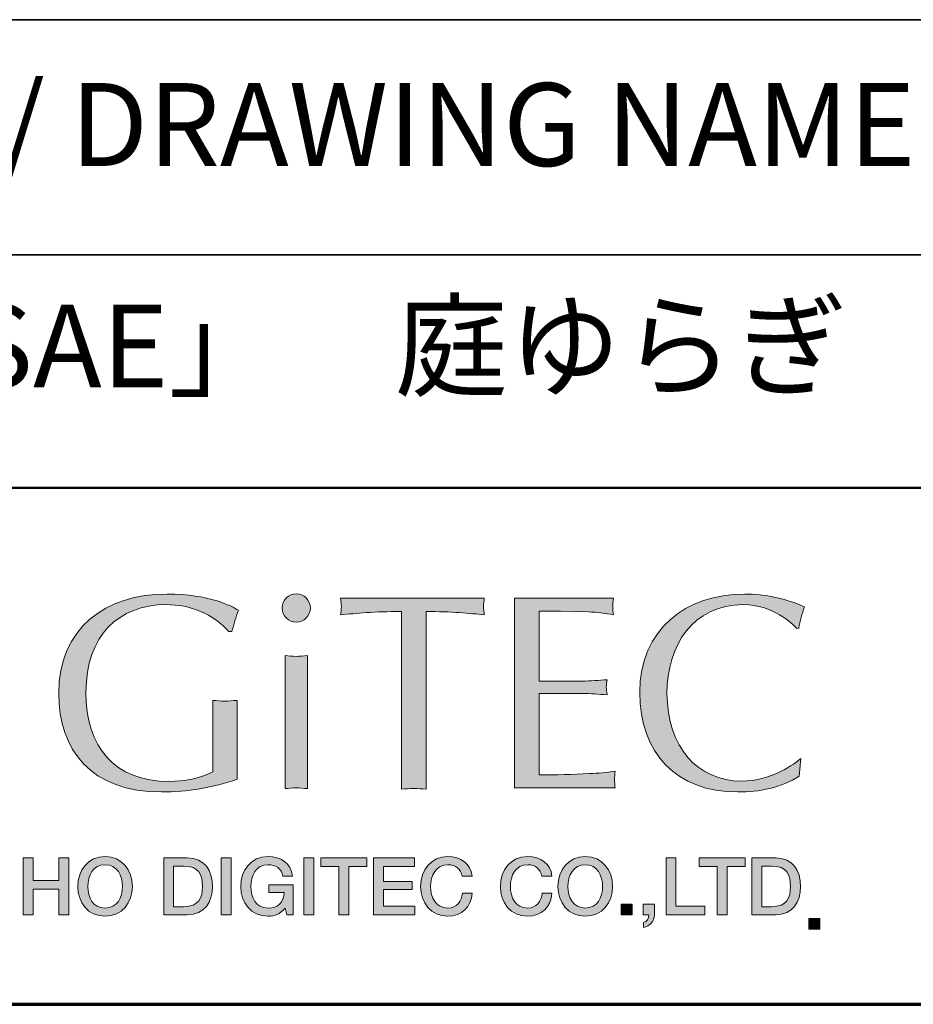
# Model space of a CAD drawing. Units: millimetres. Extents: x 0 to 1260, y 0 to 891.
# Drawn here: x 1081 to 1167, y 30 to 124 of the extents above; entities that cross this region are included whole.
import ezdxf

# ---------------------------------------------------------------- set-up
doc = ezdxf.new("R2010")
doc.units = ezdxf.units.MM
doc.header["$LTSCALE"] = 3
doc.layers.add('FORMAT', color=7, linetype='Continuous')
doc.layers.add('レイヤー_1', color=179, linetype='Continuous')
doc.styles.add('SLDTEXTSTYLE0', font='TXT', dxfattribs={"width": 0.7, "bigfont": 'bigfont'})

msp = doc.modelspace()

# ---------------------------------------------------------------- hatches: boundary and pattern name
at = {"linetype": 'Continuous'}
h = msp.add_hatch(color=7, dxfattribs=at)
edge = h.paths.add_edge_path(flags=0)
edge.add_spline(control_points=[(1102.068, 67.731), (1101.827, 67.063), (1101.641, 66.37), (1101.454, 65.679)], knot_values=[12, 12, 12, 12, 13, 13, 13, 13], weights=[1, 1, 1, 1], degree=3, periodic=0)
edge.add_line((1101.454, 65.679), (1101.161, 65.679))
edge.add_spline(control_points=[(1101.161, 65.679), (1099.668, 67.384), (1097.428, 68.262), (1095.164, 68.262)], knot_values=[0, 0, 0, 0, 1, 1, 1, 1], weights=[1, 1, 1, 1], degree=3, periodic=0)
edge.add_spline(control_points=[(1095.164, 68.262), (1090.631, 68.262), (1087.488, 65.278), (1087.488, 59.896)], knot_values=[1, 1, 1, 1, 2, 2, 2, 2], weights=[1, 1, 1, 1], degree=3, periodic=0)
edge.add_spline(control_points=[(1087.488, 59.896), (1087.488, 54.614), (1090.205, 51.337), (1095.456, 51.337)], knot_values=[2, 2, 2, 2, 3, 3, 3, 3], weights=[1, 1, 1, 1], degree=3, periodic=0)
edge.add_spline(control_points=[(1095.456, 51.337), (1096.897, 51.337), (1098.391, 51.606), (1099.615, 52.243)], knot_values=[3, 3, 3, 3, 4, 4, 4, 4], weights=[1, 1, 1, 1], degree=3, periodic=0)
edge.add_line((1099.615, 52.243), (1099.615, 59.094))
edge.add_spline(control_points=[(1099.615, 59.094), (1099.989, 59.066), (1100.389, 59.012), (1100.789, 59.012)], knot_values=[5, 5, 5, 5, 6, 6, 6, 6], weights=[1, 1, 1, 1], degree=3, periodic=0)
edge.add_spline(control_points=[(1100.789, 59.012), (1101.16, 59.012), (1101.535, 59.066), (1101.962, 59.094)], knot_values=[6, 6, 6, 6, 7, 7, 7, 7], weights=[1, 1, 1, 1], degree=3, periodic=0)
edge.add_line((1101.962, 59.094), (1101.962, 51.551))
edge.add_spline(control_points=[(1101.962, 51.551), (1099.642, 50.752), (1097.19, 50.324), (1094.71, 50.324)], knot_values=[8, 8, 8, 8, 9, 9, 9, 9], weights=[1, 1, 1, 1], degree=3, periodic=0)
edge.add_spline(control_points=[(1094.71, 50.324), (1087.967, 50.324), (1084.877, 54.35), (1084.877, 59.761)], knot_values=[9, 9, 9, 9, 10, 10, 10, 10], weights=[1, 1, 1, 1], degree=3, periodic=0)
edge.add_spline(control_points=[(1084.877, 59.761), (1084.877, 65.995), (1089.354, 69.274), (1095.269, 69.274)], knot_values=[10, 10, 10, 10, 11, 11, 11, 11], weights=[1, 1, 1, 1], degree=3, periodic=0)
edge.add_spline(control_points=[(1095.269, 69.274), (1099.244, 69.274), (1101.48, 68.105), (1102.068, 67.731)], knot_values=[11, 11, 11, 11, 12, 12, 12, 12], weights=[1, 1, 1, 1], degree=3, periodic=0)
h = msp.add_hatch(color=7, dxfattribs=at)
edge = h.paths.add_edge_path(flags=0)
edge.add_spline(control_points=[(1107.612, 66.584), (1106.866, 66.584), (1106.25, 67.194), (1106.25, 67.943), (1106.25, 68.69), (1106.866, 69.304), (1107.612, 69.304)], knot_values=[0, 0, 0, 0, 1, 1, 1, 2, 2, 2, 2], weights=[1, 1, 1, 1, 1, 1, 1], degree=3, periodic=0)
edge.add_spline(control_points=[(1107.612, 69.304), (1108.33, 69.304), (1108.971, 68.69), (1108.971, 67.943), (1108.971, 67.194), (1108.33, 66.584), (1107.612, 66.584)], knot_values=[2, 2, 2, 2, 3, 3, 3, 4, 4, 4, 4], weights=[1, 1, 1, 1, 1, 1, 1], degree=3, periodic=0)
h = msp.add_hatch(color=7, dxfattribs=at)
edge = h.paths.add_edge_path(flags=0)
edge.add_spline(control_points=[(1125.604, 67.277), (1124.269, 67.436), (1122.406, 67.598), (1120.034, 67.598)], knot_values=[9, 9, 9, 9, 10, 10, 10, 10], weights=[1, 1, 1, 1], degree=3, periodic=0)
edge.add_line((1120.034, 67.598), (1120.034, 50.592))
edge.add_spline(control_points=[(1120.034, 50.592), (1119.608, 50.621), (1119.233, 50.671), (1118.86, 50.671)], knot_values=[0, 0, 0, 0, 1, 1, 1, 1], weights=[1, 1, 1, 1], degree=3, periodic=0)
edge.add_spline(control_points=[(1118.86, 50.671), (1118.461, 50.671), (1118.059, 50.621), (1117.686, 50.592)], knot_values=[1, 1, 1, 1, 2, 2, 2, 2], weights=[1, 1, 1, 1], degree=3, periodic=0)
edge.add_line((1117.686, 50.592), (1117.686, 67.598))
edge.add_spline(control_points=[(1117.686, 67.598), (1114.995, 67.598), (1113.371, 67.436), (1111.85, 67.277)], knot_values=[3, 3, 3, 3, 4, 4, 4, 4], weights=[1, 1, 1, 1], degree=3, periodic=0)
edge.add_spline(control_points=[(1111.85, 67.277), (1111.875, 67.545), (1111.93, 67.808), (1111.93, 68.076)], knot_values=[4, 4, 4, 4, 5, 5, 5, 5], weights=[1, 1, 1, 1], degree=3, periodic=0)
edge.add_spline(control_points=[(1111.93, 68.076), (1111.93, 68.343), (1111.875, 68.582), (1111.85, 68.875)], knot_values=[5, 5, 5, 5, 6, 6, 6, 6], weights=[1, 1, 1, 1], degree=3, periodic=0)
edge.add_line((1111.85, 68.875), (1125.604, 68.875))
edge.add_spline(control_points=[(1125.604, 68.875), (1125.574, 68.582), (1125.524, 68.343), (1125.524, 68.076)], knot_values=[7, 7, 7, 7, 8, 8, 8, 8], weights=[1, 1, 1, 1], degree=3, periodic=0)
edge.add_spline(control_points=[(1125.524, 68.076), (1125.524, 67.808), (1125.574, 67.545), (1125.604, 67.277)], knot_values=[8, 8, 8, 8, 9, 9, 9, 9], weights=[1, 1, 1, 1], degree=3, periodic=0)
h = msp.add_hatch(color=7, dxfattribs=at)
edge = h.paths.add_edge_path(flags=0)
edge.add_spline(control_points=[(1137.969, 67.277), (1137.171, 67.436), (1136.369, 67.517), (1135.571, 67.569)], knot_values=[16, 16, 16, 16, 17, 17, 17, 17], weights=[1, 1, 1, 1], degree=3, periodic=0)
edge.add_line((1135.571, 67.569), (1132.909, 67.622))
edge.add_line((1132.909, 67.622), (1130.852, 67.622))
edge.add_line((1130.852, 67.622), (1130.852, 60.934))
edge.add_line((1130.852, 60.934), (1134.985, 60.934))
edge.add_spline(control_points=[(1134.985, 60.934), (1135.782, 60.934), (1136.557, 61.039), (1137.356, 61.067)], knot_values=[1, 1, 1, 1, 2, 2, 2, 2], weights=[1, 1, 1, 1], degree=3, periodic=0)
edge.add_spline(control_points=[(1137.356, 61.067), (1137.332, 60.853), (1137.277, 60.615), (1137.277, 60.375)], knot_values=[2, 2, 2, 2, 3, 3, 3, 3], weights=[1, 1, 1, 1], degree=3, periodic=0)
edge.add_spline(control_points=[(1137.277, 60.375), (1137.277, 60.159), (1137.332, 59.918), (1137.356, 59.627)], knot_values=[3, 3, 3, 3, 4, 4, 4, 4], weights=[1, 1, 1, 1], degree=3, periodic=0)
edge.add_spline(control_points=[(1137.356, 59.627), (1136.557, 59.658), (1135.782, 59.761), (1134.985, 59.761)], knot_values=[4, 4, 4, 4, 5, 5, 5, 5], weights=[1, 1, 1, 1], degree=3, periodic=0)
edge.add_line((1134.985, 59.761), (1130.852, 59.761))
edge.add_line((1130.852, 59.761), (1130.852, 51.976))
edge.add_spline(control_points=[(1130.852, 51.976), (1132.478, 51.922), (1134.076, 52.031), (1135.679, 52.084)], knot_values=[7, 7, 7, 7, 8, 8, 8, 8], weights=[1, 1, 1, 1], degree=3, periodic=0)
edge.add_spline(control_points=[(1135.679, 52.084), (1136.504, 52.111), (1137.305, 52.192), (1138.13, 52.324)], knot_values=[8, 8, 8, 8, 9, 9, 9, 9], weights=[1, 1, 1, 1], degree=3, periodic=0)
edge.add_spline(control_points=[(1138.13, 52.324), (1138.104, 52.031), (1138.052, 51.789), (1138.052, 51.522)], knot_values=[9, 9, 9, 9, 10, 10, 10, 10], weights=[1, 1, 1, 1], degree=3, periodic=0)
edge.add_spline(control_points=[(1138.052, 51.522), (1138.052, 51.258), (1138.104, 50.99), (1138.13, 50.722)], knot_values=[10, 10, 10, 10, 11, 11, 11, 11], weights=[1, 1, 1, 1], degree=3, periodic=0)
edge.add_line((1138.13, 50.722), (1128.508, 50.722))
edge.add_line((1128.508, 50.722), (1128.508, 68.875))
edge.add_line((1128.508, 68.875), (1137.969, 68.875))
edge.add_spline(control_points=[(1137.969, 68.875), (1137.946, 68.582), (1137.89, 68.343), (1137.89, 68.076)], knot_values=[14, 14, 14, 14, 15, 15, 15, 15], weights=[1, 1, 1, 1], degree=3, periodic=0)
edge.add_spline(control_points=[(1137.89, 68.076), (1137.89, 67.808), (1137.946, 67.545), (1137.969, 67.277)], knot_values=[15, 15, 15, 15, 16, 16, 16, 16], weights=[1, 1, 1, 1], degree=3, periodic=0)
h = msp.add_hatch(color=7, dxfattribs=at)
edge = h.paths.add_edge_path(flags=0)
edge.add_spline(control_points=[(1150.23, 51.364), (1153.11, 51.364), (1155.348, 53.071), (1155.883, 53.523)], knot_values=[9, 9, 9, 9, 10, 10, 10, 10], weights=[1, 1, 1, 1], degree=3, periodic=0)
edge.add_line((1155.883, 53.523), (1155.749, 51.843))
edge.add_spline(control_points=[(1155.749, 51.843), (1154.071, 50.722), (1151.885, 50.324), (1149.858, 50.324)], knot_values=[0, 0, 0, 0, 1, 1, 1, 1], weights=[1, 1, 1, 1], degree=3, periodic=0)
edge.add_spline(control_points=[(1149.858, 50.324), (1143.996, 50.324), (1140.475, 54.028), (1140.475, 59.868)], knot_values=[1, 1, 1, 1, 2, 2, 2, 2], weights=[1, 1, 1, 1], degree=3, periodic=0)
edge.add_spline(control_points=[(1140.475, 59.868), (1140.475, 65.864), (1144.899, 69.274), (1150.525, 69.274)], knot_values=[2, 2, 2, 2, 3, 3, 3, 3], weights=[1, 1, 1, 1], degree=3, periodic=0)
edge.add_spline(control_points=[(1150.525, 69.274), (1152.47, 69.274), (1154.47, 68.824), (1156.255, 68.051)], knot_values=[3, 3, 3, 3, 4, 4, 4, 4], weights=[1, 1, 1, 1], degree=3, periodic=0)
edge.add_spline(control_points=[(1156.255, 68.051), (1155.987, 67.384), (1155.83, 66.69), (1155.696, 65.995)], knot_values=[4, 4, 4, 4, 5, 5, 5, 5], weights=[1, 1, 1, 1], degree=3, periodic=0)
edge.add_line((1155.696, 65.995), (1155.508, 65.97))
edge.add_spline(control_points=[(1155.508, 65.97), (1155.136, 66.451), (1153.162, 68.262), (1150.419, 68.262)], knot_values=[6, 6, 6, 6, 7, 7, 7, 7], weights=[1, 1, 1, 1], degree=3, periodic=0)
edge.add_spline(control_points=[(1150.419, 68.262), (1145.514, 68.262), (1143.088, 64.29), (1143.088, 59.761)], knot_values=[7, 7, 7, 7, 8, 8, 8, 8], weights=[1, 1, 1, 1], degree=3, periodic=0)
edge.add_spline(control_points=[(1143.088, 59.761), (1143.088, 54.64), (1146.019, 51.364), (1150.23, 51.364)], knot_values=[8, 8, 8, 8, 9, 9, 9, 9], weights=[1, 1, 1, 1], degree=3, periodic=0)
h = msp.add_hatch(color=7, dxfattribs=at)
edge = h.paths.add_edge_path(flags=0)
edge.add_spline(control_points=[(1107.612, 63.302), (1107.958, 63.302), (1108.278, 63.36), (1108.678, 63.385)], knot_values=[4, 4, 4, 4, 5, 5, 5, 5], weights=[1, 1, 1, 1], degree=3, periodic=0)
edge.add_line((1108.678, 63.385), (1108.678, 50.644))
edge.add_spline(control_points=[(1108.678, 50.644), (1108.278, 50.671), (1107.958, 50.722), (1107.612, 50.722)], knot_values=[0, 0, 0, 0, 1, 1, 1, 1], weights=[1, 1, 1, 1], degree=3, periodic=0)
edge.add_spline(control_points=[(1107.612, 50.722), (1107.236, 50.722), (1106.89, 50.671), (1106.546, 50.644)], knot_values=[1, 1, 1, 1, 2, 2, 2, 2], weights=[1, 1, 1, 1], degree=3, periodic=0)
edge.add_line((1106.546, 50.644), (1106.546, 63.385))
edge.add_spline(control_points=[(1106.546, 63.385), (1106.89, 63.36), (1107.236, 63.302), (1107.612, 63.302)], knot_values=[3, 3, 3, 3, 4, 4, 4, 4], weights=[1, 1, 1, 1], degree=3, periodic=0)
for points in [[(1081.465, 38.563), (1081.465, 44.011), (1082.422, 44.011), (1082.422, 41.843), (1084.902, 41.843), (1084.902, 44.011), (1085.855, 44.011), (1085.855, 38.563), (1084.902, 38.563), (1084.902, 41.022), (1082.422, 41.022), (1082.422, 38.563)], [(1100.433, 38.563), (1100.433, 44.011), (1101.388, 44.011), (1101.388, 38.563)], [(1108.348, 38.563), (1108.348, 44.011), (1109.301, 44.011), (1109.301, 38.563)], [(1109.95, 43.189), (1109.95, 44.011), (1114.363, 44.011), (1114.363, 43.189), (1112.63, 43.189), (1112.63, 38.563), (1111.677, 38.563), (1111.677, 43.189)], [(1114.995, 38.563), (1114.995, 44.011), (1118.918, 44.011), (1118.918, 43.189), (1115.951, 43.189), (1115.951, 41.759), (1118.697, 41.759), (1118.697, 40.983), (1115.951, 40.983), (1115.951, 39.388), (1118.97, 39.388), (1118.97, 38.563)], [(1142.993, 38.563), (1142.993, 44.011), (1143.948, 44.011), (1143.948, 39.388), (1146.718, 39.388), (1146.718, 38.563)], [(1147.877, 43.189), (1146.153, 43.189), (1146.153, 44.011), (1150.564, 44.011), (1150.564, 43.189), (1148.834, 43.189), (1148.834, 38.563), (1147.877, 38.563)], [(1138.695, 38.563), (1138.695, 39.593), (1139.757, 39.593), (1139.757, 38.563)], [(1156.655, 37.183), (1156.655, 38.213), (1157.715, 38.213), (1157.715, 37.183)]]:
    msp.add_hatch(color=7, dxfattribs=at).paths.add_polyline_path(points, flags=0)
h = msp.add_hatch(color=7, dxfattribs=at)
edge = h.paths.add_edge_path(flags=0)
edge.add_spline(control_points=[(1089.32, 44.144), (1087.685, 44.144), (1086.71, 42.844), (1086.71, 41.286), (1086.71, 39.732), (1087.685, 38.432), (1089.32, 38.432)], knot_values=[0, 0, 0, 0, 1, 1, 1, 2, 2, 2, 2], weights=[1, 1, 1, 1, 1, 1, 1], degree=3, periodic=0)
edge.add_spline(control_points=[(1089.32, 38.432), (1090.952, 38.432), (1091.93, 39.732), (1091.93, 41.286), (1091.93, 42.844), (1090.952, 44.144), (1089.32, 44.144)], knot_values=[2, 2, 2, 2, 3, 3, 3, 4, 4, 4, 4], weights=[1, 1, 1, 1, 1, 1, 1], degree=3, periodic=0)
edge = h.paths.add_edge_path(flags=0)
edge.add_spline(control_points=[(1089.32, 39.21), (1088.15, 39.21), (1087.663, 40.243), (1087.663, 41.286), (1087.663, 42.333), (1088.15, 43.365), (1089.32, 43.365)], knot_values=[2, 2, 2, 2, 3, 3, 3, 4, 4, 4, 4], weights=[1, 1, 1, 1, 1, 1, 1], degree=3, periodic=0)
edge.add_spline(control_points=[(1089.32, 43.365), (1090.488, 43.365), (1090.975, 42.333), (1090.975, 41.286), (1090.975, 40.243), (1090.488, 39.21), (1089.32, 39.21)], knot_values=[0, 0, 0, 0, 1, 1, 1, 2, 2, 2, 2], weights=[1, 1, 1, 1, 1, 1, 1], degree=3, periodic=0)
h = msp.add_hatch(color=7, dxfattribs=at)
edge = h.paths.add_edge_path(flags=0)
edge.add_spline(control_points=[(1099.586, 41.286), (1099.586, 42.792), (1098.861, 44.011), (1097.18, 44.011)], knot_values=[2, 2, 2, 2, 3, 3, 3, 3], weights=[1, 1, 1, 1], degree=3, periodic=0)
edge.add_line((1097.18, 44.011), (1094.922, 44.011))
edge.add_line((1094.922, 44.011), (1094.922, 38.563))
edge.add_line((1094.922, 38.563), (1097.18, 38.563))
edge.add_spline(control_points=[(1097.18, 38.563), (1098.861, 38.563), (1099.586, 39.783), (1099.586, 41.286)], knot_values=[1, 1, 1, 1, 2, 2, 2, 2], weights=[1, 1, 1, 1], degree=3, periodic=0)
edge = h.paths.add_edge_path(flags=0)
edge.add_spline(control_points=[(1096.816, 43.233), (1098.31, 43.233), (1098.632, 42.38), (1098.632, 41.286)], knot_values=[1, 1, 1, 1, 2, 2, 2, 2], weights=[1, 1, 1, 1], degree=3, periodic=0)
edge.add_spline(control_points=[(1098.632, 41.286), (1098.632, 40.198), (1098.31, 39.342), (1096.816, 39.342)], knot_values=[2, 2, 2, 2, 3, 3, 3, 3], weights=[1, 1, 1, 1], degree=3, periodic=0)
edge.add_line((1096.816, 39.342), (1095.876, 39.342))
edge.add_line((1095.876, 39.342), (1095.876, 43.233))
edge.add_line((1095.876, 43.233), (1096.816, 43.233))
h = msp.add_hatch(color=7, dxfattribs=at)
edge = h.paths.add_edge_path(flags=0)
edge.add_spline(control_points=[(1104.913, 39.21), (1105.891, 39.198), (1106.424, 39.783), (1106.44, 40.708)], knot_values=[10, 10, 10, 10, 11, 11, 11, 11], weights=[1, 1, 1, 1], degree=3, periodic=0)
edge.add_line((1106.44, 40.708), (1104.988, 40.708))
edge.add_line((1104.988, 40.708), (1104.988, 41.433))
edge.add_line((1104.988, 41.433), (1107.311, 41.433))
edge.add_line((1107.311, 41.433), (1107.311, 38.563))
edge.add_line((1107.311, 38.563), (1106.699, 38.563))
edge.add_line((1106.699, 38.563), (1106.555, 39.204))
edge.add_spline(control_points=[(1106.555, 39.204), (1106.043, 38.624), (1105.574, 38.432), (1104.913, 38.432)], knot_values=[2, 2, 2, 2, 3, 3, 3, 3], weights=[1, 1, 1, 1], degree=3, periodic=0)
edge.add_spline(control_points=[(1104.913, 38.432), (1103.278, 38.432), (1102.302, 39.732), (1102.302, 41.286)], knot_values=[3, 3, 3, 3, 4, 4, 4, 4], weights=[1, 1, 1, 1], degree=3, periodic=0)
edge.add_spline(control_points=[(1102.302, 41.286), (1102.302, 42.844), (1103.278, 44.144), (1104.913, 44.144)], knot_values=[4, 4, 4, 4, 5, 5, 5, 5], weights=[1, 1, 1, 1], degree=3, periodic=0)
edge.add_spline(control_points=[(1104.913, 44.144), (1106.102, 44.144), (1107.104, 43.512), (1107.249, 42.28)], knot_values=[5, 5, 5, 5, 6, 6, 6, 6], weights=[1, 1, 1, 1], degree=3, periodic=0)
edge.add_line((1107.249, 42.28), (1106.317, 42.28))
edge.add_spline(control_points=[(1106.317, 42.28), (1106.226, 42.999), (1105.599, 43.365), (1104.913, 43.365)], knot_values=[7, 7, 7, 7, 8, 8, 8, 8], weights=[1, 1, 1, 1], degree=3, periodic=0)
edge.add_spline(control_points=[(1104.913, 43.365), (1103.745, 43.365), (1103.256, 42.333), (1103.256, 41.286)], knot_values=[8, 8, 8, 8, 9, 9, 9, 9], weights=[1, 1, 1, 1], degree=3, periodic=0)
edge.add_spline(control_points=[(1103.256, 41.286), (1103.256, 40.243), (1103.745, 39.21), (1104.913, 39.21)], knot_values=[9, 9, 9, 9, 10, 10, 10, 10], weights=[1, 1, 1, 1], degree=3, periodic=0)
h = msp.add_hatch(color=7, dxfattribs=at)
edge = h.paths.add_edge_path(flags=0)
edge.add_spline(control_points=[(1122.125, 44.144), (1123.356, 44.135), (1124.324, 43.457), (1124.44, 42.28)], knot_values=[8, 8, 8, 8, 9, 9, 9, 9], weights=[1, 1, 1, 1], degree=3, periodic=0)
edge.add_line((1124.44, 42.28), (1123.484, 42.28))
edge.add_spline(control_points=[(1123.484, 42.28), (1123.324, 42.907), (1122.919, 43.365), (1122.125, 43.365)], knot_values=[0, 0, 0, 0, 1, 1, 1, 1], weights=[1, 1, 1, 1], degree=3, periodic=0)
edge.add_spline(control_points=[(1122.125, 43.365), (1120.959, 43.365), (1120.469, 42.333), (1120.469, 41.286)], knot_values=[1, 1, 1, 1, 2, 2, 2, 2], weights=[1, 1, 1, 1], degree=3, periodic=0)
edge.add_spline(control_points=[(1120.469, 41.286), (1120.469, 40.243), (1120.959, 39.21), (1122.125, 39.21)], knot_values=[2, 2, 2, 2, 3, 3, 3, 3], weights=[1, 1, 1, 1], degree=3, periodic=0)
edge.add_spline(control_points=[(1122.125, 39.21), (1122.972, 39.21), (1123.435, 39.846), (1123.515, 40.639)], knot_values=[3, 3, 3, 3, 4, 4, 4, 4], weights=[1, 1, 1, 1], degree=3, periodic=0)
edge.add_line((1123.515, 40.639), (1124.445, 40.639))
edge.add_spline(control_points=[(1124.445, 40.639), (1124.366, 39.336), (1123.446, 38.432), (1122.125, 38.432)], knot_values=[5, 5, 5, 5, 6, 6, 6, 6], weights=[1, 1, 1, 1], degree=3, periodic=0)
edge.add_spline(control_points=[(1122.125, 38.432), (1120.491, 38.432), (1119.514, 39.732), (1119.514, 41.286)], knot_values=[6, 6, 6, 6, 7, 7, 7, 7], weights=[1, 1, 1, 1], degree=3, periodic=0)
edge.add_spline(control_points=[(1119.514, 41.286), (1119.514, 42.844), (1120.491, 44.144), (1122.125, 44.144)], knot_values=[7, 7, 7, 7, 8, 8, 8, 8], weights=[1, 1, 1, 1], degree=3, periodic=0)
h = msp.add_hatch(color=7, dxfattribs=at)
edge = h.paths.add_edge_path(flags=0)
edge.add_spline(control_points=[(1129.757, 44.144), (1130.988, 44.135), (1131.955, 43.457), (1132.07, 42.28)], knot_values=[8, 8, 8, 8, 9, 9, 9, 9], weights=[1, 1, 1, 1], degree=3, periodic=0)
edge.add_line((1132.07, 42.28), (1131.114, 42.28))
edge.add_spline(control_points=[(1131.114, 42.28), (1130.956, 42.907), (1130.552, 43.365), (1129.757, 43.365)], knot_values=[0, 0, 0, 0, 1, 1, 1, 1], weights=[1, 1, 1, 1], degree=3, periodic=0)
edge.add_spline(control_points=[(1129.757, 43.365), (1128.589, 43.365), (1128.101, 42.333), (1128.101, 41.286)], knot_values=[1, 1, 1, 1, 2, 2, 2, 2], weights=[1, 1, 1, 1], degree=3, periodic=0)
edge.add_spline(control_points=[(1128.101, 41.286), (1128.101, 40.243), (1128.589, 39.21), (1129.757, 39.21)], knot_values=[2, 2, 2, 2, 3, 3, 3, 3], weights=[1, 1, 1, 1], degree=3, periodic=0)
edge.add_spline(control_points=[(1129.757, 39.21), (1130.604, 39.21), (1131.07, 39.846), (1131.146, 40.639)], knot_values=[3, 3, 3, 3, 4, 4, 4, 4], weights=[1, 1, 1, 1], degree=3, periodic=0)
edge.add_line((1131.146, 40.639), (1132.079, 40.639))
edge.add_spline(control_points=[(1132.079, 40.639), (1132.001, 39.336), (1131.078, 38.432), (1129.757, 38.432)], knot_values=[5, 5, 5, 5, 6, 6, 6, 6], weights=[1, 1, 1, 1], degree=3, periodic=0)
edge.add_spline(control_points=[(1129.757, 38.432), (1128.124, 38.432), (1127.147, 39.732), (1127.147, 41.286)], knot_values=[6, 6, 6, 6, 7, 7, 7, 7], weights=[1, 1, 1, 1], degree=3, periodic=0)
edge.add_spline(control_points=[(1127.147, 41.286), (1127.147, 42.844), (1128.124, 44.144), (1129.757, 44.144)], knot_values=[7, 7, 7, 7, 8, 8, 8, 8], weights=[1, 1, 1, 1], degree=3, periodic=0)
h = msp.add_hatch(color=7, dxfattribs=at)
edge = h.paths.add_edge_path(flags=0)
edge.add_spline(control_points=[(1135.269, 44.144), (1133.634, 44.144), (1132.654, 42.844), (1132.654, 41.286), (1132.654, 39.732), (1133.634, 38.432), (1135.269, 38.432)], knot_values=[0, 0, 0, 0, 1, 1, 1, 2, 2, 2, 2], weights=[1, 1, 1, 1, 1, 1, 1], degree=3, periodic=0)
edge.add_spline(control_points=[(1135.269, 38.432), (1136.902, 38.432), (1137.876, 39.732), (1137.876, 41.286), (1137.876, 42.844), (1136.902, 44.144), (1135.269, 44.144)], knot_values=[2, 2, 2, 2, 3, 3, 3, 4, 4, 4, 4], weights=[1, 1, 1, 1, 1, 1, 1], degree=3, periodic=0)
edge = h.paths.add_edge_path(flags=0)
edge.add_spline(control_points=[(1135.269, 39.21), (1134.1, 39.21), (1133.611, 40.243), (1133.611, 41.286), (1133.611, 42.333), (1134.1, 43.365), (1135.269, 43.365)], knot_values=[2, 2, 2, 2, 3, 3, 3, 4, 4, 4, 4], weights=[1, 1, 1, 1, 1, 1, 1], degree=3, periodic=0)
edge.add_spline(control_points=[(1135.269, 43.365), (1136.435, 43.365), (1136.925, 42.333), (1136.925, 41.286), (1136.925, 40.243), (1136.435, 39.21), (1135.269, 39.21)], knot_values=[0, 0, 0, 0, 1, 1, 1, 2, 2, 2, 2], weights=[1, 1, 1, 1, 1, 1, 1], degree=3, periodic=0)
h = msp.add_hatch(color=7, dxfattribs=at)
edge = h.paths.add_edge_path(flags=0)
edge.add_spline(control_points=[(1155.865, 41.286), (1155.865, 42.792), (1155.138, 44.011), (1153.458, 44.011)], knot_values=[2, 2, 2, 2, 3, 3, 3, 3], weights=[1, 1, 1, 1], degree=3, periodic=0)
edge.add_line((1153.458, 44.011), (1151.2, 44.011))
edge.add_line((1151.2, 44.011), (1151.2, 38.563))
edge.add_line((1151.2, 38.563), (1153.458, 38.563))
edge.add_spline(control_points=[(1153.458, 38.563), (1155.138, 38.563), (1155.865, 39.783), (1155.865, 41.286)], knot_values=[1, 1, 1, 1, 2, 2, 2, 2], weights=[1, 1, 1, 1], degree=3, periodic=0)
edge = h.paths.add_edge_path(flags=0)
edge.add_spline(control_points=[(1153.094, 43.233), (1154.587, 43.233), (1154.906, 42.38), (1154.906, 41.286)], knot_values=[1, 1, 1, 1, 2, 2, 2, 2], weights=[1, 1, 1, 1], degree=3, periodic=0)
edge.add_spline(control_points=[(1154.906, 41.286), (1154.906, 40.198), (1154.587, 39.342), (1153.094, 39.342)], knot_values=[2, 2, 2, 2, 3, 3, 3, 3], weights=[1, 1, 1, 1], degree=3, periodic=0)
edge.add_line((1153.094, 39.342), (1152.152, 39.342))
edge.add_line((1152.152, 39.342), (1152.152, 43.233))
edge.add_line((1152.152, 43.233), (1153.094, 43.233))
h = msp.add_hatch(color=7, dxfattribs=at)
edge = h.paths.add_edge_path(flags=0)
edge.add_spline(control_points=[(1140.848, 37.822), (1141.182, 37.906), (1141.351, 38.237), (1141.345, 38.563)], knot_values=[4, 4, 4, 4, 5, 5, 5, 5], weights=[1, 1, 1, 1], degree=3, periodic=0)
edge.add_line((1141.345, 38.563), (1140.816, 38.563))
edge.add_line((1140.816, 38.563), (1140.816, 39.593))
edge.add_line((1140.816, 39.593), (1141.878, 39.593))
edge.add_line((1141.878, 39.593), (1141.878, 38.563))
edge.add_spline(control_points=[(1141.878, 38.563), (1141.872, 37.937), (1141.452, 37.481), (1140.848, 37.357)], knot_values=[2, 2, 2, 2, 3, 3, 3, 3], weights=[1, 1, 1, 1], degree=3, periodic=0)
edge.add_line((1140.848, 37.357), (1140.848, 37.822))

# ---------------------------------------------------------------- linework, layer by layer
at = {"color": 7, "linetype": 'Continuous', "lineweight": 18}
for p, q in [((1111.85, 68.875), (1125.604, 68.875)), ((1128.508, 50.722), (1128.508, 68.875)), ((1128.508, 68.875), (1137.969, 68.875)), ((1117.686, 50.592), (1117.686, 67.598)), ((1120.034, 67.598), (1120.034, 50.592)), ((1132.909, 67.622), (1130.852, 67.622)), ((1130.852, 67.622), (1130.852, 60.934)), ((1135.571, 67.569), (1132.909, 67.622)), ((1155.696, 65.995), (1155.508, 65.97)), ((1101.454, 65.679), (1101.161, 65.679)), ((1106.546, 50.644), (1106.546, 63.385)), ((1108.678, 63.385), (1108.678, 50.644)), ((1130.852, 60.934), (1134.985, 60.934)), ((1134.985, 59.761), (1130.852, 59.761)), ((1130.852, 59.761), (1130.852, 51.976)), ((1099.615, 52.243), (1099.615, 59.094)), ((1101.962, 59.094), (1101.962, 51.551)), ((1155.883, 53.523), (1155.749, 51.843)), ((1138.13, 50.722), (1128.508, 50.722)), ((1081.465, 44.011), (1082.422, 44.011)), ((1081.465, 38.563), (1081.465, 44.011)), ((1082.422, 44.011), (1082.422, 41.843)), ((1084.902, 41.843), (1084.902, 44.011)), ((1084.902, 44.011), (1085.855, 44.011)), ((1085.855, 44.011), (1085.855, 38.563)), ((1097.18, 44.011), (1094.922, 44.011)), ((1094.922, 44.011), (1094.922, 38.563)), ((1100.433, 44.011), (1101.388, 44.011)), ((1100.433, 38.563), (1100.433, 44.011)), ((1101.388, 44.011), (1101.388, 38.563)), ((1108.348, 44.011), (1109.301, 44.011)), ((1108.348, 38.563), (1108.348, 44.011)), ((1109.301, 44.011), (1109.301, 38.563)), ((1109.95, 44.011), (1114.363, 44.011)), ((1109.95, 43.189), (1109.95, 44.011)), ((1114.363, 44.011), (1114.363, 43.189)), ((1114.995, 44.011), (1118.918, 44.011)), ((1114.995, 38.563), (1114.995, 44.011)), ((1118.918, 44.011), (1118.918, 43.189)), ((1142.993, 44.011), (1143.948, 44.011)), ((1142.993, 38.563), (1142.993, 44.011)), ((1143.948, 44.011), (1143.948, 39.388)), ((1146.153, 44.011), (1150.564, 44.011)), ((1146.153, 43.189), (1146.153, 44.011)), ((1150.564, 44.011), (1150.564, 43.189)), ((1153.458, 44.011), (1151.2, 44.011)), ((1151.2, 44.011), (1151.2, 38.563)), ((1095.876, 43.233), (1096.816, 43.233)), ((1095.876, 39.342), (1095.876, 43.233)), ((1111.677, 43.189), (1109.95, 43.189)), ((1111.677, 38.563), (1111.677, 43.189)), ((1114.363, 43.189), (1112.63, 43.189)), ((1112.63, 43.189), (1112.63, 38.563)), ((1118.918, 43.189), (1115.951, 43.189)), ((1115.951, 43.189), (1115.951, 41.759)), ((1147.877, 43.189), (1146.153, 43.189)), ((1147.877, 38.563), (1147.877, 43.189)), ((1150.564, 43.189), (1148.834, 43.189)), ((1148.834, 43.189), (1148.834, 38.563)), ((1152.152, 43.233), (1153.094, 43.233)), ((1152.152, 39.342), (1152.152, 43.233)), ((1082.422, 41.843), (1084.902, 41.843)), ((1107.249, 42.28), (1106.317, 42.28)), ((1115.951, 41.759), (1118.697, 41.759)), ((1118.697, 41.759), (1118.697, 40.983)), ((1124.44, 42.28), (1123.484, 42.28)), ((1132.07, 42.28), (1131.114, 42.28)), ((1084.902, 41.022), (1082.422, 41.022)), ((1082.422, 41.022), (1082.422, 38.563)), ((1084.902, 38.563), (1084.902, 41.022)), ((1104.988, 40.708), (1104.988, 41.433)), ((1104.988, 41.433), (1107.311, 41.433)), ((1106.44, 40.708), (1104.988, 40.708)), ((1107.311, 41.433), (1107.311, 38.563)), ((1118.697, 40.983), (1115.951, 40.983)), ((1115.951, 40.983), (1115.951, 39.388)), ((1123.515, 40.639), (1124.445, 40.639)), ((1131.146, 40.639), (1132.079, 40.639)), ((1138.695, 39.593), (1139.757, 39.593)), ((1138.695, 38.563), (1138.695, 39.593)), ((1139.757, 39.593), (1139.757, 38.563)), ((1140.816, 39.593), (1141.878, 39.593)), ((1140.816, 38.563), (1140.816, 39.593)), ((1141.878, 39.593), (1141.878, 38.563)), ((1096.816, 39.342), (1095.876, 39.342)), ((1106.699, 38.563), (1106.555, 39.204)), ((1115.951, 39.388), (1118.97, 39.388)), ((1118.97, 39.388), (1118.97, 38.563)), ((1143.948, 39.388), (1146.718, 39.388)), ((1146.718, 39.388), (1146.718, 38.563)), ((1153.094, 39.342), (1152.152, 39.342)), ((1082.422, 38.563), (1081.465, 38.563)), ((1085.855, 38.563), (1084.902, 38.563)), ((1094.922, 38.563), (1097.18, 38.563)), ((1101.388, 38.563), (1100.433, 38.563)), ((1107.311, 38.563), (1106.699, 38.563)), ((1109.301, 38.563), (1108.348, 38.563)), ((1112.63, 38.563), (1111.677, 38.563)), ((1118.97, 38.563), (1114.995, 38.563)), ((1139.757, 38.563), (1138.695, 38.563)), ((1141.345, 38.563), (1140.816, 38.563)), ((1140.848, 37.357), (1140.848, 37.822)), ((1146.718, 38.563), (1142.993, 38.563)), ((1148.834, 38.563), (1147.877, 38.563)), ((1151.2, 38.563), (1153.458, 38.563)), ((1156.655, 38.213), (1157.715, 38.213)), ((1156.655, 37.183), (1156.655, 38.213)), ((1157.715, 38.213), (1157.715, 37.183)), ((1157.715, 37.183), (1156.655, 37.183))]:
    msp.add_line(p, q, dxfattribs=at)
for points in [[(1084.877, 59.761), (1084.877, 65.995), (1089.354, 69.274), (1095.269, 69.274)], [(1095.269, 69.274), (1099.244, 69.274), (1101.48, 68.105), (1102.068, 67.731)], [(1111.93, 68.076), (1111.93, 68.343), (1111.875, 68.582), (1111.85, 68.875)], [(1125.604, 68.875), (1125.574, 68.582), (1125.524, 68.343), (1125.524, 68.076)], [(1137.969, 68.875), (1137.946, 68.582), (1137.89, 68.343), (1137.89, 68.076)], [(1140.475, 59.868), (1140.475, 65.864), (1144.899, 69.274), (1150.525, 69.274)], [(1150.525, 69.274), (1152.47, 69.274), (1154.47, 68.824), (1156.255, 68.051)], [(1095.164, 68.262), (1090.631, 68.262), (1087.488, 65.278), (1087.488, 59.896)], [(1101.161, 65.679), (1099.668, 67.384), (1097.428, 68.262), (1095.164, 68.262)], [(1111.85, 67.277), (1111.875, 67.545), (1111.93, 67.808), (1111.93, 68.076)], [(1125.524, 68.076), (1125.524, 67.808), (1125.574, 67.545), (1125.604, 67.277)], [(1137.89, 68.076), (1137.89, 67.808), (1137.946, 67.545), (1137.969, 67.277)], [(1150.419, 68.262), (1145.514, 68.262), (1143.088, 64.29), (1143.088, 59.761)], [(1155.508, 65.97), (1155.136, 66.451), (1153.162, 68.262), (1150.419, 68.262)], [(1156.255, 68.051), (1155.987, 67.384), (1155.83, 66.69), (1155.696, 65.995)], [(1102.068, 67.731), (1101.827, 67.063), (1101.641, 66.37), (1101.454, 65.679)], [(1117.686, 67.598), (1114.995, 67.598), (1113.371, 67.436), (1111.85, 67.277)], [(1125.604, 67.277), (1124.269, 67.436), (1122.406, 67.598), (1120.034, 67.598)], [(1137.969, 67.277), (1137.171, 67.436), (1136.369, 67.517), (1135.571, 67.569)], [(1106.546, 63.385), (1106.89, 63.36), (1107.236, 63.302), (1107.612, 63.302)], [(1107.612, 63.302), (1107.958, 63.302), (1108.278, 63.36), (1108.678, 63.385)], [(1134.985, 60.934), (1135.782, 60.934), (1136.557, 61.039), (1137.356, 61.067)], [(1137.356, 61.067), (1137.332, 60.853), (1137.277, 60.615), (1137.277, 60.375)], [(1137.277, 60.375), (1137.277, 60.159), (1137.332, 59.918), (1137.356, 59.627)], [(1094.71, 50.324), (1087.967, 50.324), (1084.877, 54.35), (1084.877, 59.761)], [(1087.488, 59.896), (1087.488, 54.614), (1090.205, 51.337), (1095.456, 51.337)], [(1137.356, 59.627), (1136.557, 59.658), (1135.782, 59.761), (1134.985, 59.761)], [(1149.858, 50.324), (1143.996, 50.324), (1140.475, 54.028), (1140.475, 59.868)], [(1143.088, 59.761), (1143.088, 54.64), (1146.019, 51.364), (1150.23, 51.364)], [(1099.615, 59.094), (1099.989, 59.066), (1100.389, 59.012), (1100.789, 59.012)], [(1100.789, 59.012), (1101.16, 59.012), (1101.535, 59.066), (1101.962, 59.094)], [(1150.23, 51.364), (1153.11, 51.364), (1155.348, 53.071), (1155.883, 53.523)], [(1095.456, 51.337), (1096.897, 51.337), (1098.391, 51.606), (1099.615, 52.243)], [(1130.852, 51.976), (1132.478, 51.922), (1134.076, 52.031), (1135.679, 52.084)], [(1135.679, 52.084), (1136.504, 52.111), (1137.305, 52.192), (1138.13, 52.324)], [(1138.13, 52.324), (1138.104, 52.031), (1138.052, 51.789), (1138.052, 51.522)], [(1155.749, 51.843), (1154.071, 50.722), (1151.885, 50.324), (1149.858, 50.324)], [(1101.962, 51.551), (1099.642, 50.752), (1097.19, 50.324), (1094.71, 50.324)], [(1138.052, 51.522), (1138.052, 51.258), (1138.104, 50.99), (1138.13, 50.722)], [(1107.612, 50.722), (1107.236, 50.722), (1106.89, 50.671), (1106.546, 50.644)], [(1108.678, 50.644), (1108.278, 50.671), (1107.958, 50.722), (1107.612, 50.722)], [(1118.86, 50.671), (1118.461, 50.671), (1118.059, 50.621), (1117.686, 50.592)], [(1120.034, 50.592), (1119.608, 50.621), (1119.233, 50.671), (1118.86, 50.671)], [(1099.586, 41.286), (1099.586, 42.792), (1098.861, 44.011), (1097.18, 44.011)], [(1102.302, 41.286), (1102.302, 42.844), (1103.278, 44.144), (1104.913, 44.144)], [(1104.913, 43.365), (1103.745, 43.365), (1103.256, 42.333), (1103.256, 41.286)], [(1104.913, 44.144), (1106.102, 44.144), (1107.104, 43.512), (1107.249, 42.28)], [(1106.317, 42.28), (1106.226, 42.999), (1105.599, 43.365), (1104.913, 43.365)], [(1119.514, 41.286), (1119.514, 42.844), (1120.491, 44.144), (1122.125, 44.144)], [(1122.125, 43.365), (1120.959, 43.365), (1120.469, 42.333), (1120.469, 41.286)], [(1122.125, 44.144), (1123.356, 44.135), (1124.324, 43.457), (1124.44, 42.28)], [(1123.484, 42.28), (1123.324, 42.907), (1122.919, 43.365), (1122.125, 43.365)], [(1127.147, 41.286), (1127.147, 42.844), (1128.124, 44.144), (1129.757, 44.144)], [(1129.757, 43.365), (1128.589, 43.365), (1128.101, 42.333), (1128.101, 41.286)], [(1129.757, 44.144), (1130.988, 44.135), (1131.955, 43.457), (1132.07, 42.28)], [(1131.114, 42.28), (1130.956, 42.907), (1130.552, 43.365), (1129.757, 43.365)], [(1155.865, 41.286), (1155.865, 42.792), (1155.138, 44.011), (1153.458, 44.011)], [(1096.816, 43.233), (1098.31, 43.233), (1098.632, 42.38), (1098.632, 41.286)], [(1153.094, 43.233), (1154.587, 43.233), (1154.906, 42.38), (1154.906, 41.286)], [(1098.632, 41.286), (1098.632, 40.198), (1098.31, 39.342), (1096.816, 39.342)], [(1097.18, 38.563), (1098.861, 38.563), (1099.586, 39.783), (1099.586, 41.286)], [(1104.913, 38.432), (1103.278, 38.432), (1102.302, 39.732), (1102.302, 41.286)], [(1103.256, 41.286), (1103.256, 40.243), (1103.745, 39.21), (1104.913, 39.21)], [(1104.913, 39.21), (1105.891, 39.198), (1106.424, 39.783), (1106.44, 40.708)], [(1122.125, 38.432), (1120.491, 38.432), (1119.514, 39.732), (1119.514, 41.286)], [(1120.469, 41.286), (1120.469, 40.243), (1120.959, 39.21), (1122.125, 39.21)], [(1122.125, 39.21), (1122.972, 39.21), (1123.435, 39.846), (1123.515, 40.639)], [(1124.445, 40.639), (1124.366, 39.336), (1123.446, 38.432), (1122.125, 38.432)], [(1129.757, 38.432), (1128.124, 38.432), (1127.147, 39.732), (1127.147, 41.286)], [(1128.101, 41.286), (1128.101, 40.243), (1128.589, 39.21), (1129.757, 39.21)], [(1129.757, 39.21), (1130.604, 39.21), (1131.07, 39.846), (1131.146, 40.639)], [(1132.079, 40.639), (1132.001, 39.336), (1131.078, 38.432), (1129.757, 38.432)], [(1154.906, 41.286), (1154.906, 40.198), (1154.587, 39.342), (1153.094, 39.342)], [(1153.458, 38.563), (1155.138, 38.563), (1155.865, 39.783), (1155.865, 41.286)], [(1106.555, 39.204), (1106.043, 38.624), (1105.574, 38.432), (1104.913, 38.432)], [(1141.878, 38.563), (1141.872, 37.937), (1141.452, 37.481), (1140.848, 37.357)], [(1140.848, 37.822), (1141.182, 37.906), (1141.351, 38.237), (1141.345, 38.563)]]:
    msp.add_open_spline(points, degree=3, dxfattribs=at)
for points, knots in [([(1107.612, 66.584), (1106.866, 66.584), (1106.25, 67.194), (1106.25, 67.943), (1106.25, 68.69), (1106.866, 69.304), (1107.612, 69.304)], [0, 0, 0, 0, 1, 1, 1, 2, 2, 2, 2]), ([(1107.612, 69.304), (1108.33, 69.304), (1108.971, 68.69), (1108.971, 67.943), (1108.971, 67.194), (1108.33, 66.584), (1107.612, 66.584)], [2, 2, 2, 2, 3, 3, 3, 4, 4, 4, 4]), ([(1089.32, 44.144), (1087.685, 44.144), (1086.71, 42.844), (1086.71, 41.286), (1086.71, 39.732), (1087.685, 38.432), (1089.32, 38.432)], [0, 0, 0, 0, 1, 1, 1, 2, 2, 2, 2]), ([(1089.32, 39.21), (1088.15, 39.21), (1087.663, 40.243), (1087.663, 41.286), (1087.663, 42.333), (1088.15, 43.365), (1089.32, 43.365)], [2, 2, 2, 2, 3, 3, 3, 4, 4, 4, 4]), ([(1089.32, 38.432), (1090.952, 38.432), (1091.93, 39.732), (1091.93, 41.286), (1091.93, 42.844), (1090.952, 44.144), (1089.32, 44.144)], [2, 2, 2, 2, 3, 3, 3, 4, 4, 4, 4]), ([(1089.32, 43.365), (1090.488, 43.365), (1090.975, 42.333), (1090.975, 41.286), (1090.975, 40.243), (1090.488, 39.21), (1089.32, 39.21)], [0, 0, 0, 0, 1, 1, 1, 2, 2, 2, 2]), ([(1135.269, 44.144), (1133.634, 44.144), (1132.654, 42.844), (1132.654, 41.286), (1132.654, 39.732), (1133.634, 38.432), (1135.269, 38.432)], [0, 0, 0, 0, 1, 1, 1, 2, 2, 2, 2]), ([(1135.269, 39.21), (1134.1, 39.21), (1133.611, 40.243), (1133.611, 41.286), (1133.611, 42.333), (1134.1, 43.365), (1135.269, 43.365)], [2, 2, 2, 2, 3, 3, 3, 4, 4, 4, 4]), ([(1135.269, 38.432), (1136.902, 38.432), (1137.876, 39.732), (1137.876, 41.286), (1137.876, 42.844), (1136.902, 44.144), (1135.269, 44.144)], [2, 2, 2, 2, 3, 3, 3, 4, 4, 4, 4]), ([(1135.269, 43.365), (1136.435, 43.365), (1136.925, 42.333), (1136.925, 41.286), (1136.925, 40.243), (1136.435, 39.21), (1135.269, 39.21)], [0, 0, 0, 0, 1, 1, 1, 2, 2, 2, 2])]:
    msp.add_open_spline(points, degree=3, knots=knots, dxfattribs=at)
at = {"layer": 'FORMAT', "lineweight": 50}
msp.add_line((1230, 79.446), (780, 79.446), dxfattribs=at)
at = {"layer": 'FORMAT', "lineweight": 70}
msp.add_line((30, 30), (1230, 30), dxfattribs=at)
at = {"layer": 'レイヤー_1', "color": 7, "lineweight": 35}
for p, q in [((780, 124.255), (1230, 124.255)), ((780, 101.755), (1230, 101.755))]:
    msp.add_line(p, q, dxfattribs=at)

# ---------------------------------------------------------------- texts
at = {"color": 7, "linetype": 'Continuous', "lineweight": 0, "insert": (1107.328, 96.99), "char_height": 7.9375, "attachment_point": 2, "style": 'SLDTEXTSTYLE0'}
msp.add_mtext('冴「SAE」\u3000庭ゆらぎ', dxfattribs=at)
at = {"layer": 'レイヤー_1', "insert": (1111.05, 118.189), "char_height": 7.9375, "attachment_point": 2, "style": 'SLDTEXTSTYLE0'}
msp.add_mtext('品名 / DRAWING NAME', dxfattribs=at)

doc.saveas('drawing.dxf')
